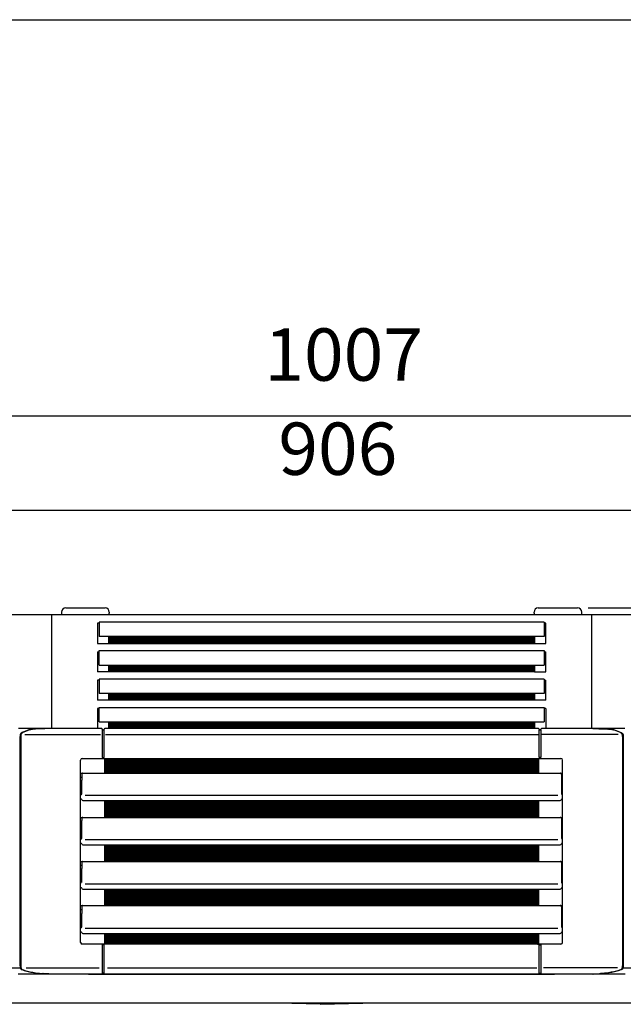
# Model space of a CAD drawing. Units: millimetres. Extents: x -142 to 6994, y -77 to 5141.
# Drawn here: x 4150 to 4654, y 4211 to 5035 of the extents above; entities that cross this region are included whole.
import ezdxf

# ---------------------------------------------------------------- set-up
doc = ezdxf.new("R2010")
doc.units = ezdxf.units.MM
doc.layers.add('1', color=7, linetype='Continuous')
doc.styles.add('CONVERTER_18', font='txt.shx', dxfattribs={"width": 0.9})
doc.dimstyles.new('ME10_DIM_16', dxfattribs={"dimtxt": 43.75, "dimasz": 43.75, "dimexe": 13.125, "dimexo": 8.75, "dimgap": 15.75, "dimtad": 1, "dimdec": 0, "dimdsep": 46, "dimtxsty": 'CONVERTER_18', "dimsah": 1, "dimcen": 0.09, "dimclrd": 6, "dimclre": 6, "dimclrt": 3, "dimadec": 0, "dimazin": 0, "dimtfac": 1, "dimtdec": 4, "dimtix": 1, "dimtmove": 0, "dimatfit": 3, "dimfxl": 1, "dimtolj": 1, "dimtzin": 0, "dimarcsym": 0})
doc.dimstyles.new('ME10_DIM_19', dxfattribs={"dimtxt": 43.75, "dimasz": 43.75, "dimexe": 13.125, "dimexo": 8.75, "dimgap": 15.75, "dimtad": 1, "dimdec": 0, "dimdsep": 46, "dimtxsty": 'CONVERTER_18', "dimsah": 1, "dimcen": 0.09, "dimclrd": 6, "dimclre": 6, "dimclrt": 3, "dimadec": 0, "dimazin": 0, "dimtfac": 1, "dimtdec": 4, "dimtix": 1, "dimtmove": 0, "dimatfit": 3, "dimfxl": 1, "dimtolj": 1, "dimtzin": 0, "dimarcsym": 0})
doc.dimstyles.new('ME10_DIM_29', dxfattribs={"dimtxt": 43.75, "dimasz": 43.75, "dimexe": 13.125, "dimexo": 8.75, "dimgap": 15.75, "dimtad": 1, "dimdec": 0, "dimdsep": 46, "dimtxsty": 'CONVERTER_18', "dimsah": 1, "dimcen": 0.09, "dimclrd": 6, "dimclre": 6, "dimclrt": 3, "dimadec": 0, "dimazin": 0, "dimtfac": 1, "dimtdec": 4, "dimtix": 1, "dimtmove": 0, "dimatfit": 3, "dimfxl": 1, "dimtolj": 1, "dimtzin": 0, "dimarcsym": 0})
pattern_1 = [(45, (0, 0), (-0.0707106781, 0.0707106781), [])]

# ---------------------------------------------------------------- blocks, each defined once
blk = doc.blocks.new('_tb_frame_A3QV', base_point=(0.889, 1.698))
at = {"layer": '1', "color": 7, "linetype": 'Continuous'}
blk.add_line((0.889, 287.698), (395.889, 287.698), dxfattribs=at)
blk = doc.blocks.new('*D10')
at = {"layer": '1', "color": 6, "linetype": 'Continuous'}
for p, q in [((3949.02, 4545.65), (3949.02, 4637.53)), ((4854.91, 4545.65), (4854.91, 4637.53)), ((3949.02, 4624.4), (4854.91, 4624.4))]:
    blk.add_line(p, q, dxfattribs=at)
at = {"layer": '1', "color": 6}
for points in [[(3992.77, 4630.16), (3992.77, 4618.64), (3949.02, 4624.4)], [(4811.16, 4618.64), (4811.16, 4630.16), (4854.91, 4624.4)]]:
    blk.add_solid(points, dxfattribs=at)
at = {"layer": '1', "color": 3, "insert": (4365.78, 4640.37), "char_height": 43.75, "attachment_point": 7, "rotation": 0.00014, "line_spacing_factor": 0.454545, "style": 'CONVERTER_18'}
blk.add_mtext('906', dxfattribs=at)
blk = doc.blocks.new('*D13')
at = {"layer": '1', "color": 6, "linetype": 'Continuous'}
for p, q in [((3898.48, 4444), (3898.48, 4716.28)), ((4905.45, 4444), (4905.45, 4716.28)), ((4905.45, 4703.15), (3898.48, 4703.15))]:
    blk.add_line(p, q, dxfattribs=at)
at = {"layer": '1', "color": 6}
for points in [[(3942.23, 4708.91), (3942.23, 4697.39), (3898.48, 4703.15)], [(4861.7, 4697.39), (4861.7, 4708.91), (4905.45, 4703.15)]]:
    blk.add_solid(points, dxfattribs=at)
at = {"layer": '1', "color": 3, "insert": (4354.08, 4719.12), "char_height": 43.75, "attachment_point": 7, "rotation": 0.00014, "line_spacing_factor": 0.454545, "style": 'CONVERTER_18'}
blk.add_mtext('1007', dxfattribs=at)
blk = doc.blocks.new('*D24')
at = {"layer": '1', "color": 6, "linetype": 'Continuous'}
for p, q in [((4624.62, 4542.88), (5005.69, 4542.88)), ((4992.56, 4212.41), (4992.56, 4542.88)), ((4817.96, 4212.41), (5005.69, 4212.41))]:
    blk.add_line(p, q, dxfattribs=at)
at = {"layer": '1', "color": 6}
for points in [[(4998.32, 4499.13), (4986.8, 4499.13), (4992.56, 4542.88)], [(4986.8, 4256.16), (4998.32, 4256.16), (4992.56, 4212.41)]]:
    blk.add_solid(points, dxfattribs=at)
at = {"layer": '1', "color": 3, "insert": (4976.59, 4341.46), "char_height": 43.75, "attachment_point": 7, "rotation": 90, "line_spacing_factor": 0.454545, "style": 'CONVERTER_18'}
blk.add_mtext('330', dxfattribs=at)

msp = doc.modelspace()

# ---------------------------------------------------------------- hatches: boundary and pattern name
at = {"layer": '1', "linetype": 'Continuous'}
h = msp.add_hatch(dxfattribs=at)
h.set_pattern_fill('_USER', color=6, scale=0.1, angle=45, pattern_type=0)
h.set_pattern_definition(pattern_1)
h.paths.add_polyline_path([(4579.91, 4518.75), (4579.91, 4513.15), (4224.01, 4513.15), (4224.01, 4518.75)])
h = msp.add_hatch(dxfattribs=at)
h.set_pattern_fill('_USER', color=6, scale=0.1, angle=45, pattern_type=0)
h.set_pattern_definition(pattern_1)
h.paths.add_polyline_path([(4579.91, 4495), (4579.91, 4489.4), (4224.01, 4489.4), (4224.01, 4495)])
h = msp.add_hatch(dxfattribs=at)
h.set_pattern_fill('_USER', color=6, scale=0.1, angle=45, pattern_type=0)
h.set_pattern_definition(pattern_1)
h.paths.add_polyline_path([(4579.91, 4471.25), (4579.91, 4465.65), (4224.01, 4465.65), (4224.01, 4471.25)])
h = msp.add_hatch(dxfattribs=at)
h.set_pattern_fill('_USER', color=6, scale=0.1, angle=45, pattern_type=0)
h.set_pattern_definition(pattern_1)
h.paths.add_polyline_path([(4579.91, 4447.51), (4579.91, 4445.86), (4579.91, 4443.1), (4579.91, 4442.41), (4579.91, 4441.91), (4224.01, 4441.91), (4224.01, 4442.41), (4224.01, 4443.1), (4224.01, 4445.86), (4224.01, 4447.51)])
h = msp.add_hatch(dxfattribs=at)
h.set_pattern_fill('_USER', color=6, scale=0.1, angle=45, pattern_type=0)
h.set_pattern_definition(pattern_1)
h.paths.add_polyline_path([(4382.34, 4416.95), (4337.47, 4416.95), (4220.38, 4416.95), (4220.38, 4407), (4220.38, 4404.5), (4583.41, 4404.5), (4583.41, 4407), (4583.41, 4416.95)])
h = msp.add_hatch(dxfattribs=at)
h.set_pattern_fill('_USER', color=6, scale=0.1, angle=45, pattern_type=0)
h.set_pattern_definition(pattern_1)
h.paths.add_polyline_path([(4220.38, 4381.79), (4220.38, 4367.61), (4583.41, 4367.61), (4583.41, 4381.79)])
h = msp.add_hatch(dxfattribs=at)
h.set_pattern_fill('_USER', color=6, scale=0.1, angle=45, pattern_type=0)
h.set_pattern_definition(pattern_1)
h.paths.add_polyline_path([(4220.38, 4344.72), (4220.38, 4330.73), (4583.41, 4330.73), (4583.41, 4344.72)])
h = msp.add_hatch(dxfattribs=at)
h.set_pattern_fill('_USER', color=6, scale=0.1, angle=45, pattern_type=0)
h.set_pattern_definition(pattern_1)
h.paths.add_polyline_path([(4220.38, 4307.65), (4220.38, 4293.84), (4583.41, 4293.84), (4583.41, 4307.65)])
h = msp.add_hatch(dxfattribs=at)
h.set_pattern_fill('_USER', color=6, scale=0.1, angle=45, pattern_type=0)
h.set_pattern_definition(pattern_1)
h.paths.add_polyline_path([(4220.38, 4270.57), (4220.38, 4261.55), (4583.41, 4261.55), (4583.41, 4270.57)])

# ---------------------------------------------------------------- linework, layer by layer
at = {"color": 6, "linetype": 'Continuous'}
for p, q in [((4184.46, 4539.29), (4184.46, 4536.9)), ((4188.05, 4542.88), (4219.97, 4542.88)), ((4219.97, 4542.88), (4220.87, 4542.88)), ((4224.46, 4539.29), (4224.46, 4538.4)), ((4224.46, 4536.9), (4224.46, 4538.4)), ((4579.46, 4538.4), (4579.46, 4539.29)), ((4579.46, 4538.4), (4579.46, 4536.9)), ((4583.05, 4542.88), (4583.95, 4542.88)), ((4583.95, 4542.88), (4615.87, 4542.88)), ((4619.46, 4536.9), (4619.46, 4539.29)), ((4176.46, 4441.91), (4176.46, 4536.9)), ((4214.56, 4529.9), (4214.56, 4513.15)), ((4216.05, 4529.9), (4214.56, 4529.9)), ((4587.88, 4530.82), (4216.05, 4530.82)), ((4216.05, 4530.82), (4216.05, 4518.75)), ((4587.88, 4530.82), (4587.88, 4518.75)), ((4589.37, 4529.9), (4587.88, 4529.9)), ((4589.37, 4513.15), (4589.37, 4529.9)), ((4627.46, 4536.9), (4627.46, 4441.91)), ((4214.56, 4513.15), (4224.01, 4513.15)), ((4224.01, 4518.75), (4216.05, 4518.75)), ((4579.91, 4518.75), (4224.01, 4518.75)), ((4224.01, 4513.15), (4224.01, 4518.75)), ((4224.01, 4513.15), (4579.91, 4513.15)), ((4587.88, 4518.75), (4579.91, 4518.75)), ((4579.91, 4518.75), (4579.91, 4513.15)), ((4579.91, 4513.15), (4589.37, 4513.15)), ((4214.56, 4506.15), (4216.05, 4506.15)), ((4214.56, 4506.15), (4214.56, 4489.4)), ((4216.05, 4507.07), (4587.88, 4507.07)), ((4216.05, 4495), (4216.05, 4507.07)), ((4587.88, 4507.07), (4587.88, 4495)), ((4587.88, 4506.15), (4589.37, 4506.15)), ((4589.37, 4489.4), (4589.37, 4506.15)), ((4224.01, 4489.4), (4214.56, 4489.4)), ((4216.05, 4495), (4224.01, 4495)), ((4224.01, 4495), (4579.91, 4495)), ((4224.01, 4489.4), (4224.01, 4495)), ((4579.91, 4489.4), (4224.01, 4489.4)), ((4579.91, 4495), (4587.88, 4495)), ((4579.91, 4495), (4579.91, 4489.4)), ((4579.91, 4489.4), (4589.37, 4489.4)), ((4214.56, 4482.4), (4214.56, 4465.65)), ((4216.05, 4482.4), (4214.56, 4482.4)), ((4216.05, 4483.32), (4216.05, 4471.25)), ((4587.88, 4483.32), (4216.05, 4483.32)), ((4587.88, 4483.32), (4587.88, 4471.25)), ((4587.88, 4482.4), (4589.37, 4482.4)), ((4589.37, 4465.65), (4589.37, 4482.4)), ((4224.01, 4465.65), (4214.56, 4465.65)), ((4224.01, 4471.25), (4216.05, 4471.25)), ((4579.91, 4471.25), (4224.01, 4471.25)), ((4224.01, 4465.65), (4224.01, 4471.25)), ((4579.91, 4465.65), (4224.01, 4465.65)), ((4587.88, 4471.25), (4579.91, 4471.25)), ((4579.91, 4471.25), (4579.91, 4465.65)), ((4589.37, 4465.65), (4579.91, 4465.65)), ((4216.05, 4458.65), (4214.56, 4458.65)), ((4214.56, 4458.65), (4214.56, 4441.91)), ((4216.05, 4447.51), (4216.05, 4459.57)), ((4216.05, 4459.57), (4587.88, 4459.57)), ((4587.88, 4459.57), (4587.88, 4447.51)), ((4589.37, 4458.65), (4587.88, 4458.65)), ((4589.37, 4458.65), (4589.37, 4441.91)), ((4216.05, 4447.51), (4224.01, 4447.51)), ((4224.01, 4447.51), (4579.91, 4447.51)), ((4224.01, 4445.86), (4224.01, 4447.51)), ((4579.91, 4447.51), (4587.88, 4447.51)), ((4579.91, 4447.51), (4579.91, 4445.86)), ((4162.3, 4441.47), (4162.32, 4441.45)), ((4218.57, 4441.45), (4218.6, 4441.14)), ((4218.57, 4440.82), (4218.57, 4437.69)), ((4218.85, 4440.91), (4219.85, 4440.91)), ((4220.09, 4441.14), (4220.12, 4441.45)), ((4220.12, 4437.69), (4220.12, 4440.79)), ((4224.01, 4443.1), (4224.01, 4445.86)), ((4224.01, 4442.41), (4224.01, 4443.1)), ((4224.01, 4441.91), (4224.01, 4442.41)), ((4579.91, 4445.86), (4579.91, 4443.1)), ((4579.91, 4443.1), (4579.91, 4442.41)), ((4579.91, 4442.41), (4579.91, 4441.91)), ((4583.68, 4441.45), (4583.71, 4441.14)), ((4583.68, 4435.25), (4583.68, 4440.91)), ((4583.95, 4440.91), (4584.95, 4440.91)), ((4585.2, 4441.14), (4585.23, 4441.45)), ((4585.23, 4440.91), (4585.23, 4435.25)), ((4641.61, 4441.45), (4641.62, 4441.47)), ((4149.84, 4243.31), (4149.84, 4435.25)), ((4150.44, 4435.25), (4150.44, 4420.06)), ((4153.79, 4436.81), (4217.17, 4436.81)), ((4218.57, 4437.69), (4218.57, 4435.25)), ((4218.57, 4435.25), (4218.57, 4418.05)), ((4220.12, 4435.25), (4220.12, 4437.69)), ((4220.12, 4418.05), (4220.12, 4435.25)), ((4221.4, 4436.81), (4583.18, 4436.81)), ((4583.68, 4418.05), (4583.68, 4435.25)), ((4585.23, 4435.25), (4585.23, 4418.05)), ((4596.71, 4436.81), (4585.72, 4436.81)), ((4649.83, 4436.81), (4596.71, 4436.81)), ((4653.49, 4435.25), (4653.49, 4243.31)), ((4654.08, 4435.25), (4654.08, 4243.31)), ((4150.44, 4420.06), (4150.44, 4404.34)), ((4200.41, 4263.04), (4200.41, 4415.46)), ((4201.9, 4416.95), (4220.38, 4416.95)), ((4218.85, 4417.54), (4219.85, 4417.54)), ((4220.38, 4416.95), (4220.38, 4407)), ((4220.38, 4416.95), (4220.38, 4404.5)), ((4220.38, 4416.95), (4238.65, 4416.95)), ((4220.38, 4416.95), (4337.47, 4416.95)), ((4337.47, 4416.95), (4382.34, 4416.95)), ((4382.34, 4416.95), (4583.41, 4416.95)), ((4583.41, 4416.95), (4601.9, 4416.95)), ((4583.41, 4404.5), (4583.41, 4416.95)), ((4583.41, 4407), (4583.41, 4416.95)), ((4584.95, 4417.54), (4583.95, 4417.54)), ((4603.39, 4407), (4603.39, 4415.46)), ((4220.38, 4407), (4220.38, 4404.5)), ((4583.41, 4404.5), (4583.41, 4407)), ((4603.39, 4404.01), (4603.39, 4407)), ((4150.44, 4404.34), (4150.44, 4404.08)), ((4150.44, 4404.08), (4150.44, 4401.39)), ((4150.44, 4401.39), (4150.44, 4400.79)), ((4150.44, 4400.79), (4150.44, 4400.52)), ((4150.44, 4400.52), (4150.44, 4383.28)), ((4201.57, 4404.23), (4201.1, 4404.23)), ((4201.4, 4401.24), (4201.1, 4401.24)), ((4201.4, 4403.5), (4201.4, 4402.01)), ((4201.4, 4402.01), (4201.4, 4398.59)), ((4201.4, 4387.23), (4201.4, 4398.59)), ((4202.4, 4404.5), (4220.38, 4404.5)), ((4220.38, 4404.5), (4238.65, 4404.5)), ((4220.38, 4404.5), (4583.41, 4404.5)), ((4583.41, 4404.5), (4601.4, 4404.5)), ((4602.7, 4404.23), (4602.23, 4404.23)), ((4602.4, 4403.5), (4602.4, 4402.01)), ((4602.4, 4402.01), (4602.4, 4401.24)), ((4602.7, 4401.24), (4602.4, 4401.24)), ((4602.4, 4401.24), (4602.4, 4398.59)), ((4602.4, 4398.59), (4602.4, 4387.23)), ((4603.39, 4401.46), (4603.39, 4404.01)), ((4603.39, 4386.77), (4603.39, 4401.46)), ((4150.44, 4383.28), (4150.44, 4367.46)), ((4200.92, 4386.77), (4200.41, 4386.77)), ((4200.99, 4382.79), (4200.41, 4382.79)), ((4202.4, 4381.79), (4220.38, 4381.79)), ((4599.34, 4385.78), (4204.19, 4385.78)), ((4220.38, 4381.79), (4583.41, 4381.79)), ((4220.38, 4381.79), (4220.38, 4367.61)), ((4583.41, 4381.79), (4601.4, 4381.79)), ((4583.41, 4367.61), (4583.41, 4381.79)), ((4603.39, 4382.79), (4602.81, 4382.79)), ((4603.39, 4386.77), (4602.88, 4386.77)), ((4603.39, 4382.79), (4603.39, 4386.77)), ((4603.39, 4367.12), (4603.39, 4382.79)), ((4150.44, 4367.46), (4150.44, 4367.19)), ((4150.44, 4367.19), (4150.44, 4364.5)), ((4150.44, 4364.5), (4150.44, 4363.9)), ((4201.57, 4367.34), (4201.1, 4367.34)), ((4201.4, 4364.35), (4201.1, 4364.35)), ((4201.4, 4366.61), (4201.4, 4365.12)), ((4201.4, 4361.71), (4201.4, 4365.12)), ((4202.4, 4367.61), (4220.38, 4367.61)), ((4220.38, 4367.61), (4583.41, 4367.61)), ((4583.41, 4367.61), (4601.4, 4367.61)), ((4602.7, 4367.34), (4602.23, 4367.34)), ((4602.4, 4366.61), (4602.4, 4365.12)), ((4602.4, 4365.12), (4602.4, 4364.35)), ((4602.7, 4364.35), (4602.4, 4364.35)), ((4602.4, 4364.35), (4602.4, 4361.71)), ((4603.39, 4293.34), (4603.39, 4367.12)), ((4150.44, 4363.9), (4150.44, 4330.57)), ((4201.4, 4350.16), (4201.4, 4361.71)), ((4602.4, 4361.71), (4602.4, 4350.16)), ((4200.92, 4349.7), (4200.41, 4349.7)), ((4599.34, 4348.7), (4204.19, 4348.7)), ((4603.39, 4349.7), (4602.88, 4349.7)), ((4200.99, 4345.71), (4200.41, 4345.71)), ((4202.4, 4344.71), (4205.39, 4344.72)), ((4205.39, 4344.72), (4220.38, 4344.72)), ((4220.38, 4344.72), (4583.41, 4344.72)), ((4220.38, 4344.72), (4220.38, 4330.73)), ((4220.38, 4344.71), (4220.38, 4330.73)), ((4583.41, 4344.72), (4598.41, 4344.72)), ((4583.41, 4330.73), (4583.41, 4344.72)), ((4583.41, 4330.73), (4583.41, 4344.71)), ((4598.41, 4344.72), (4601.4, 4344.71)), ((4603.39, 4345.71), (4602.81, 4345.71)), ((4150.44, 4330.57), (4150.44, 4330.31)), ((4150.44, 4330.31), (4150.44, 4327.61)), ((4150.44, 4327.61), (4150.44, 4327.02)), ((4150.44, 4327.02), (4150.44, 4300.82)), ((4201.57, 4330.46), (4201.1, 4330.46)), ((4201.4, 4327.47), (4201.1, 4327.47)), ((4201.4, 4329.73), (4201.4, 4328.23)), ((4201.4, 4328.23), (4201.4, 4324.82)), ((4201.4, 4313.08), (4201.4, 4324.82)), ((4202.4, 4330.73), (4220.38, 4330.73)), ((4220.38, 4330.73), (4583.41, 4330.73)), ((4583.41, 4330.73), (4601.4, 4330.73)), ((4602.7, 4330.46), (4602.23, 4330.46)), ((4602.4, 4329.73), (4602.4, 4313.08)), ((4602.7, 4327.47), (4602.4, 4327.47)), ((4200.92, 4312.63), (4200.41, 4312.63)), ((4200.99, 4308.64), (4200.41, 4308.64)), ((4202.4, 4307.64), (4205.39, 4307.65)), ((4599.34, 4311.63), (4204.19, 4311.63)), ((4205.39, 4307.65), (4220.38, 4307.65)), ((4220.38, 4307.65), (4583.41, 4307.65)), ((4220.38, 4307.65), (4220.38, 4293.84)), ((4220.38, 4307.64), (4220.38, 4293.84)), ((4583.41, 4307.65), (4598.41, 4307.65)), ((4583.41, 4293.84), (4583.41, 4307.65)), ((4583.41, 4293.84), (4583.41, 4307.64)), ((4598.41, 4307.65), (4601.4, 4307.64)), ((4603.39, 4308.64), (4602.81, 4308.64)), ((4603.39, 4312.63), (4602.88, 4312.63)), ((4150.44, 4300.82), (4150.44, 4293.42)), ((4150.44, 4293.42), (4150.44, 4290.73)), ((4150.44, 4290.73), (4150.44, 4288.03)), ((4201.57, 4293.57), (4201.1, 4293.57)), ((4201.4, 4290.58), (4201.1, 4290.58)), ((4201.4, 4292.84), (4201.4, 4291.34)), ((4201.4, 4291.34), (4201.4, 4287.1)), ((4202.4, 4293.84), (4220.38, 4293.84)), ((4220.38, 4293.84), (4238.65, 4293.84)), ((4220.38, 4293.84), (4583.41, 4293.84)), ((4583.41, 4293.84), (4601.4, 4293.84)), ((4602.7, 4293.57), (4602.23, 4293.57)), ((4602.4, 4292.84), (4602.4, 4291.34)), ((4602.4, 4292.84), (4602.4, 4276.01)), ((4602.4, 4291.34), (4602.4, 4290.58)), ((4602.7, 4290.58), (4602.4, 4290.58)), ((4603.39, 4290.8), (4603.39, 4293.34)), ((4603.39, 4275.55), (4603.39, 4290.8)), ((4150.44, 4288.03), (4150.44, 4258.44)), ((4201.4, 4276.01), (4201.4, 4287.1)), ((4200.92, 4275.55), (4200.41, 4275.55)), ((4599.34, 4274.55), (4204.19, 4274.55)), ((4603.39, 4275.55), (4602.88, 4275.55)), ((4603.39, 4271.56), (4603.39, 4275.55)), ((4200.99, 4271.56), (4200.41, 4271.56)), ((4202.4, 4270.57), (4220.38, 4270.57)), ((4219.39, 4270.57), (4220.38, 4270.57)), ((4220.38, 4270.57), (4220.38, 4261.55)), ((4220.38, 4270.57), (4583.41, 4270.57)), ((4583.41, 4270.57), (4601.4, 4270.57)), ((4583.41, 4261.55), (4583.41, 4270.57)), ((4583.41, 4261.55), (4583.41, 4270.57)), ((4603.39, 4271.56), (4602.81, 4271.56)), ((4603.39, 4263.04), (4603.39, 4271.56)), ((4150.44, 4258.44), (4150.44, 4243.31)), ((4220.38, 4261.55), (4201.9, 4261.55)), ((4218.57, 4260.89), (4218.57, 4237.44)), ((4219.85, 4260.96), (4218.85, 4260.96)), ((4220.12, 4237.44), (4220.12, 4260.89)), ((4583.41, 4261.55), (4220.38, 4261.55)), ((4238.65, 4261.55), (4220.38, 4261.55)), ((4601.9, 4261.55), (4583.41, 4261.55)), ((4583.68, 4237.48), (4583.68, 4260.92)), ((4583.95, 4260.96), (4584.95, 4260.96)), ((4585.23, 4260.92), (4585.23, 4237.48)), ((4107, 4241.84), (4149.84, 4241.84)), ((4154.84, 4241.82), (4216.06, 4241.82)), ((4222.82, 4241.82), (4581.81, 4241.82)), ((4649.15, 4241.82), (4587.46, 4241.82)), ((4654.08, 4241.84), (4697.03, 4241.84)), ((4168.78, 4236.9), (4168.8, 4236.93)), ((4207.09, 4236.31), (4207.09, 4236.59)), ((4635.12, 4236.93), (4635.14, 4236.9))]:
    msp.add_line(p, q, dxfattribs=at)
at = {"color": 3, "linetype": 'Continuous'}
msp.add_line((4854.91, 4536.9), (3949.01, 4536.9), dxfattribs=at)
at = {"color": 2, "linetype": 'Continuous'}
for p, q in [((4207.09, 4236.59), (4148.26, 4236.59)), ((4207.09, 4236.59), (4596.71, 4236.59)), ((4655.67, 4236.59), (4596.71, 4236.59))]:
    msp.add_line(p, q, dxfattribs=at)
at = {"color": 6, "linetype": 'Continuous'}
for centre, radius, start, end in [((4188.05, 4539.29), 3.59, 90, 180), ((4220.87, 4539.29), 3.59, 0, 90), ((4583.05, 4539.29), 3.59, 90, 180), ((4615.87, 4539.29), 3.59, 360, 90), ((4218.08, 4441.41), 0.499, 4.99527, 89.99603), ((4218.85, 4441.16), 0.249, 184.99527, 269.99603), ((4219.85, 4441.16), 0.249, 270.00397, 355.00473), ((4220.62, 4441.41), 0.499, 90.00397, 175.00473), ((4583.18, 4441.41), 0.499, 4.99527, 89.99603), ((4583.95, 4441.16), 0.249, 184.99527, 269.99603), ((4584.95, 4441.16), 0.249, 270.00397, 355.00473), ((4585.72, 4441.41), 0.499, 90.00397, 175.00473), ((4201.9, 4415.46), 1.5, 90.00845, 180.00355), ((4601.9, 4415.46), 1.5, 359.99645, 89.99155), ((4201.1, 4403.03), 1.2, 90, 125.68531), ((4201.1, 4402.44), 1.2, 234.31475, 270.00006), ((4202.43, 4403.5), 1.03, 154.33551, 179.69064), ((4202.4, 4403.5), 0.997, 129.71278, 150.11586), ((4201.57, 4404.69), 0.461, 269.63236, 294.07452), ((4202.4, 4403.5), 0.997, 90, 129.70496), ((4601.39, 4403.51), 0.996, 51.53615, 89.23592), ((4601.4, 4403.5), 1, 29.92801, 50.24554), ((4602.23, 4404.69), 0.461, 245.91789, 270.36457), ((4601.4, 4403.5), 1, 359.94271, 26.02895), ((4602.7, 4403.03), 1.2, 54.31467, 90), ((4602.7, 4402.44), 1.2, 269.99994, 305.68527), ((4200.99, 4382.29), 0.498, 19.47079, 89.99952), ((4202.4, 4382.79), 0.997, 199.47143, 270.00024), ((4601.4, 4382.79), 0.997, 269.99976, 340.52857), ((4602.81, 4382.29), 0.498, 90.00048, 160.52921), ((4201.1, 4366.15), 1.2, 90, 125.68531), ((4201.1, 4365.55), 1.2, 234.31475, 270.00006), ((4202.43, 4366.61), 1.03, 154.33551, 179.69064), ((4202.4, 4366.62), 0.997, 129.71278, 150.11586), ((4201.57, 4367.8), 0.461, 269.63236, 294.07452), ((4202.4, 4366.62), 0.997, 90, 129.70496), ((4601.39, 4366.62), 0.996, 51.53615, 89.23592), ((4602.23, 4367.8), 0.461, 245.91789, 270.36457), ((4601.4, 4366.61), 1, 29.92801, 50.24554), ((4601.4, 4366.62), 1, 359.58934, 25.25136), ((4602.7, 4366.15), 1.2, 54.31467, 90), ((4602.7, 4365.55), 1.2, 270, 305.68533), ((4200.99, 4345.21), 0.498, 19.47079, 89.99952), ((4202.4, 4345.71), 0.997, 199.47143, 270.00024), ((4601.4, 4345.71), 0.997, 269.99976, 340.52857), ((4602.81, 4345.21), 0.498, 90.00048, 160.52921), ((4201.1, 4329.26), 1.2, 90, 125.68531), ((4201.1, 4328.66), 1.2, 234.31475, 270.00006), ((4202.43, 4329.72), 1.03, 154.33551, 179.69064), ((4202.4, 4329.73), 0.997, 129.71278, 150.11586), ((4201.57, 4330.92), 0.461, 269.63236, 294.07452), ((4202.4, 4329.73), 0.997, 90, 129.70496), ((4601.4, 4329.73), 1, 50.35779, 89.93943), ((4602.23, 4330.92), 0.461, 245.91789, 270.36457), ((4601.4, 4329.73), 1, 29.92801, 50.24554), ((4601.4, 4329.73), 1, 359.58934, 25.25136), ((4602.7, 4329.26), 1.2, 54.31467, 90), ((4602.7, 4328.66), 1.2, 270, 305.68533), ((4200.99, 4308.14), 0.498, 19.47079, 89.99952), ((4202.4, 4308.64), 0.997, 199.47143, 270.00024), ((4601.4, 4308.64), 0.997, 269.99976, 340.52857), ((4602.81, 4308.14), 0.498, 90.00048, 160.52921), ((4201.1, 4292.37), 1.2, 90, 125.68531), ((4201.1, 4291.77), 1.2, 234.31475, 270.00006), ((4202.43, 4292.83), 1.03, 154.33551, 179.69064), ((4202.4, 4292.84), 0.997, 129.71278, 150.11586), ((4201.57, 4294.03), 0.461, 269.63236, 294.07452), ((4202.4, 4292.84), 0.997, 90, 129.70496), ((4601.4, 4292.84), 1, 50.35779, 89.93943), ((4601.4, 4292.84), 1, 29.92801, 50.24554), ((4602.23, 4294.03), 0.461, 245.91789, 270.36457), ((4601.4, 4292.85), 1, 359.58934, 25.25136), ((4602.7, 4292.37), 1.2, 54.31467, 90), ((4602.7, 4291.77), 1.2, 270, 305.68533), ((4200.99, 4271.06), 0.498, 19.47079, 89.99952), ((4202.4, 4271.56), 0.997, 199.47143, 270.00024), ((4601.4, 4271.56), 0.997, 269.99976, 340.52857), ((4602.81, 4271.06), 0.498, 90.00048, 160.52921), ((4201.9, 4263.04), 1.5, 179.99645, 269.99155), ((4601.9, 4263.04), 1.5, 270.00845, 0.00355), ((4218.08, 4236.9), 0.498, 321.08001, 355.1578), ((4218.85, 4237.15), 0.251, 90.39145, 175.02817), ((4219.85, 4237.16), 0.248, 5.00596, 90.36101), ((4220.61, 4236.91), 0.495, 185.01089, 220.85769), ((4583.19, 4236.91), 0.495, 319.14231, 354.98911), ((4583.95, 4237.16), 0.248, 89.63899, 174.99404), ((4584.95, 4237.15), 0.251, 4.97183, 89.60855), ((4585.72, 4236.9), 0.498, 184.8422, 218.91999)]:
    msp.add_arc(centre, radius, start, end, dxfattribs=at)
for points in [[(4162.3, 4441.47), (4159.42, 4441.19), (4156.56, 4440.53), (4153.73, 4439.51), (4150.93, 4438.13)], [(4162.9, 4441.47), (4160.02, 4441.19), (4157.16, 4440.53), (4154.33, 4439.51), (4151.53, 4438.13)], [(4174.68, 4441.91), (4168.52, 4441.69), (4162.3, 4441.47)], [(4175.28, 4441.91), (4169.12, 4441.69), (4162.9, 4441.47)], [(4174.68, 4441.91), (4174.69, 4441.9), (4174.69, 4441.89)], [(4628.56, 4441.91), (4628.86, 4441.9), (4629.15, 4441.89)], [(4629.16, 4441.91), (4629.16, 4441.9), (4629.15, 4441.89)], [(4629.15, 4441.89), (4635.09, 4441.68), (4641.02, 4441.47)], [(4629.16, 4441.91), (4635.39, 4441.69), (4641.62, 4441.47)], [(4652.4, 4438.13), (4649.6, 4439.51), (4646.76, 4440.53), (4643.9, 4441.19), (4641.02, 4441.47)], [(4641.62, 4441.47), (4644.5, 4441.19), (4647.36, 4440.53), (4650.2, 4439.51), (4652.99, 4438.13)], [(4150.93, 4438.13), (4150.81, 4438.05), (4150.69, 4437.95), (4150.42, 4437.61), (4150.24, 4437.28), (4150.14, 4437.06), (4150, 4436.59), (4149.86, 4435.77), (4149.84, 4435.48), (4149.84, 4435.25)], [(4151.53, 4438.13), (4151.41, 4438.05), (4151.29, 4437.95), (4151.02, 4437.61), (4150.84, 4437.28), (4150.74, 4437.06), (4150.57, 4436.45), (4150.46, 4435.77), (4150.45, 4435.61), (4150.44, 4435.46)], [(4150.44, 4435.25), (4150.44, 4435.35), (4150.44, 4435.46)], [(4653.49, 4435.25), (4653.48, 4435.51), (4653.46, 4435.77), (4653.37, 4436.39), (4653.26, 4436.83), (4653.18, 4437.06), (4652.97, 4437.51), (4652.78, 4437.79), (4652.64, 4437.95), (4652.51, 4438.06), (4652.4, 4438.13)], [(4652.99, 4438.13), (4653.12, 4438.05), (4653.23, 4437.95), (4653.51, 4437.61), (4653.69, 4437.28), (4653.78, 4437.06), (4653.93, 4436.59), (4654.06, 4435.77), (4654.08, 4435.48), (4654.08, 4435.25)], [(4218.57, 4418.05), (4218.57, 4418), (4218.57, 4417.95), (4218.57, 4417.91), (4218.58, 4417.86), (4218.58, 4417.82), (4218.58, 4417.77), (4218.58, 4417.73), (4218.59, 4417.7), (4218.59, 4417.66), (4218.59, 4417.64), (4218.6, 4417.61), (4218.6, 4417.59)], [(4218.6, 4417.59), (4218.6, 4417.58), (4218.6, 4417.57), (4218.6, 4417.56), (4218.61, 4417.56), (4218.61, 4417.56), (4218.61, 4417.56)], [(4218.61, 4417.56), (4218.66, 4417.55), (4218.71, 4417.54), (4218.79, 4417.54), (4218.85, 4417.54)], [(4219.85, 4417.54), (4219.92, 4417.54), (4220, 4417.55), (4220.05, 4417.55), (4220.08, 4417.55)], [(4220.08, 4417.55), (4220.08, 4417.56), (4220.08, 4417.56), (4220.09, 4417.56), (4220.09, 4417.57), (4220.09, 4417.58), (4220.09, 4417.59)], [(4220.09, 4417.59), (4220.1, 4417.61), (4220.1, 4417.64), (4220.11, 4417.66), (4220.11, 4417.7), (4220.11, 4417.73), (4220.11, 4417.77), (4220.12, 4417.82), (4220.12, 4417.86), (4220.12, 4417.91), (4220.12, 4417.95), (4220.12, 4418), (4220.12, 4418.05)], [(4583.71, 4417.58), (4583.7, 4417.61), (4583.7, 4417.64), (4583.69, 4417.66), (4583.69, 4417.7), (4583.69, 4417.73), (4583.69, 4417.77), (4583.68, 4417.82), (4583.68, 4417.86), (4583.68, 4417.91), (4583.68, 4417.95), (4583.68, 4418), (4583.68, 4418.05)], [(4583.72, 4417.55), (4583.72, 4417.56), (4583.72, 4417.56), (4583.71, 4417.56), (4583.71, 4417.57), (4583.71, 4417.58), (4583.71, 4417.58)], [(4583.95, 4417.54), (4583.88, 4417.54), (4583.8, 4417.55), (4583.76, 4417.55), (4583.72, 4417.55)], [(4585.19, 4417.56), (4585.15, 4417.55), (4585.09, 4417.54), (4585.01, 4417.54), (4584.95, 4417.54)], [(4585.2, 4417.59), (4585.2, 4417.58), (4585.2, 4417.57), (4585.2, 4417.56), (4585.19, 4417.56), (4585.19, 4417.56), (4585.19, 4417.56)], [(4585.23, 4418.05), (4585.23, 4418), (4585.23, 4417.95), (4585.23, 4417.91), (4585.22, 4417.86), (4585.22, 4417.82), (4585.22, 4417.77), (4585.22, 4417.73), (4585.21, 4417.7), (4585.21, 4417.66), (4585.21, 4417.64), (4585.2, 4417.61), (4585.2, 4417.59)], [(4200.92, 4386.77), (4201, 4386.78), (4201.09, 4386.8), (4201.22, 4386.88), (4201.29, 4386.94), (4201.37, 4387.08), (4201.4, 4387.23)], [(4602.4, 4387.23), (4602.43, 4387.08), (4602.51, 4386.94), (4602.58, 4386.88), (4602.71, 4386.8), (4602.79, 4386.78), (4602.88, 4386.77)], [(4200.92, 4349.7), (4201, 4349.7), (4201.09, 4349.73), (4201.19, 4349.78), (4201.25, 4349.83), (4201.29, 4349.87), (4201.35, 4349.96), (4201.39, 4350.05), (4201.41, 4350.14), (4201.41, 4350.15), (4201.4, 4350.16)], [(4602.4, 4350.16), (4602.43, 4350.01), (4602.51, 4349.87), (4602.58, 4349.8), (4602.71, 4349.73), (4602.8, 4349.7), (4602.88, 4349.7)], [(4200.92, 4312.63), (4201.01, 4312.63), (4201.09, 4312.66), (4201.19, 4312.7), (4201.25, 4312.75), (4201.29, 4312.79), (4201.35, 4312.89), (4201.39, 4312.98), (4201.41, 4313.07), (4201.41, 4313.07), (4201.4, 4313.08)], [(4602.4, 4313.08), (4602.43, 4312.93), (4602.51, 4312.79), (4602.58, 4312.73), (4602.71, 4312.66), (4602.8, 4312.63), (4602.88, 4312.63)], [(4200.92, 4275.55), (4201.02, 4275.56), (4201.09, 4275.58), (4201.22, 4275.66), (4201.29, 4275.72), (4201.37, 4275.86), (4201.4, 4276.01)], [(4602.4, 4276.01), (4602.43, 4275.86), (4602.51, 4275.72), (4602.58, 4275.66), (4602.71, 4275.58), (4602.79, 4275.56), (4602.88, 4275.55)], [(4218.61, 4260.94), (4218.61, 4260.94), (4218.61, 4260.94), (4218.61, 4260.94), (4218.6, 4260.93), (4218.6, 4260.92), (4218.6, 4260.92)], [(4218.85, 4260.96), (4218.79, 4260.96), (4218.71, 4260.95), (4218.66, 4260.95), (4218.61, 4260.94)], [(4220.08, 4260.94), (4220.04, 4260.95), (4220, 4260.95), (4219.92, 4260.96), (4219.85, 4260.96)], [(4220.09, 4260.91), (4220.09, 4260.92), (4220.09, 4260.93), (4220.09, 4260.94), (4220.08, 4260.94), (4220.08, 4260.94), (4220.08, 4260.94)], [(4583.71, 4260.94), (4583.75, 4260.95), (4583.8, 4260.95), (4583.88, 4260.96), (4583.95, 4260.96)], [(4583.71, 4260.91), (4583.71, 4260.92), (4583.71, 4260.93), (4583.71, 4260.94), (4583.71, 4260.94), (4583.71, 4260.94), (4583.71, 4260.94)], [(4584.95, 4260.96), (4585.01, 4260.96), (4585.09, 4260.95), (4585.15, 4260.95), (4585.19, 4260.94)], [(4585.19, 4260.94), (4585.19, 4260.94), (4585.19, 4260.94), (4585.19, 4260.94), (4585.2, 4260.93), (4585.2, 4260.92), (4585.2, 4260.92)], [(4149.84, 4243.31), (4149.85, 4242.96), (4149.88, 4242.64), (4150, 4241.98), (4150.19, 4241.38), (4150.47, 4240.88), (4150.76, 4240.55), (4150.9, 4240.45), (4151.08, 4240.36)], [(4150.44, 4243.31), (4150.44, 4243.24), (4150.44, 4243.17)], [(4150.44, 4243.17), (4150.45, 4242.91), (4150.48, 4242.64), (4150.58, 4242.06), (4150.7, 4241.64), (4150.79, 4241.38), (4151, 4240.97), (4151.2, 4240.7), (4151.36, 4240.55), (4151.5, 4240.45), (4151.68, 4240.36)], [(4652.24, 4240.36), (4652.42, 4240.44), (4652.57, 4240.55), (4652.88, 4240.9), (4653.13, 4241.38), (4653.33, 4241.99), (4653.45, 4242.64), (4653.47, 4242.93), (4653.49, 4243.31)], [(4654.08, 4243.31), (4654.07, 4242.96), (4654.05, 4242.64), (4653.93, 4241.98), (4653.73, 4241.38), (4653.46, 4240.88), (4653.16, 4240.55), (4653.03, 4240.45), (4652.84, 4240.36)], [(4151.08, 4240.36), (4155.48, 4239.02), (4159.9, 4238), (4164.34, 4237.29), (4168.78, 4236.9)], [(4151.68, 4240.36), (4156.08, 4239.02), (4160.5, 4238), (4164.94, 4237.29), (4169.38, 4236.9)], [(4174.68, 4236.59), (4171.76, 4236.74), (4168.78, 4236.9)], [(4175.28, 4236.59), (4172.36, 4236.74), (4169.38, 4236.9)], [(4218.6, 4237.17), (4218.59, 4237.01), (4218.57, 4236.86)], [(4219.85, 4237.41), (4219.35, 4237.4), (4218.85, 4237.4)], [(4220.12, 4236.87), (4220.11, 4237.02), (4220.09, 4237.18)], [(4583.68, 4236.87), (4583.69, 4237.02), (4583.71, 4237.18)], [(4583.95, 4237.41), (4584.45, 4237.4), (4584.95, 4237.4)], [(4585.2, 4237.17), (4585.21, 4237.01), (4585.23, 4236.86)], [(4628.56, 4236.59), (4631.55, 4236.74), (4634.54, 4236.9)], [(4629.16, 4236.59), (4632.15, 4236.74), (4635.14, 4236.9)], [(4634.54, 4236.9), (4638.99, 4237.29), (4643.43, 4238), (4647.84, 4239.02), (4652.24, 4240.36)], [(4652.84, 4240.36), (4648.44, 4239.02), (4644.02, 4238), (4639.59, 4237.29), (4635.14, 4236.9)]]:
    msp.add_spline(points, degree=3, dxfattribs=at)
at = {"layer": '1', "color": 2, "linetype": 'Continuous'}
for p, q in [((4218.08, 4441.91), (4148.5, 4441.91)), ((4224.01, 4441.91), (4220.62, 4441.91)), ((4579.91, 4441.91), (4224.01, 4441.91)), ((4583.18, 4441.91), (4579.91, 4441.91)), ((4655.43, 4441.91), (4585.72, 4441.91)), ((4218.46, 4236.59), (4175.28, 4236.59)), ((4628.56, 4236.59), (4585.34, 4236.59))]:
    msp.add_line(p, q, dxfattribs=at)
at = {"layer": '1', "color": 6, "linetype": 'Continuous'}
for p, q in [((4583.56, 4236.59), (4220.24, 4236.59)), ((4400.75, 4211.26), (4365.22, 4212.08)), ((4400.75, 4211.26), (4436.29, 4212.08))]:
    msp.add_line(p, q, dxfattribs=at)
at = {"layer": '1', "color": 3, "linetype": 'Continuous'}
msp.add_line((3994.59, 4212.41), (4809.21, 4212.41), dxfattribs=at)

# ---------------------------------------------------------------- block references
at = {"xscale": 17.5, "yscale": 17.5, "zscale": 17.5}
msp.add_blockref('_tb_frame_A3QV', (15.56, 29.72), dxfattribs=at)

# ---------------------------------------------------------------- dimensions: what is measured, and where the dimension line sits
at = {"layer": '1'}
for base, p1, p2, dimstyle, picture, middle in [((4905.45, 4703.15), (3898.48, 4435.25), (4905.45, 4435.25), 'ME10_DIM_19', '*D13', (4401.96, 4735.56)), ((3949.02, 4624.4), (4854.91, 4536.9), (3949.02, 4536.9), 'ME10_DIM_16', '*D10', (4401.97, 4656.81))]:
    dim = msp.add_linear_dim(base=base, p1=p1, p2=p2, dimstyle=dimstyle, dxfattribs=at)
    dim.commit()
    dim.dimension.update_dxf_attribs({"geometry": picture, "text_midpoint": middle, "text_rotation": 0.00014})
dim = msp.add_linear_dim(base=(4992.56, 4212.41), p1=(4615.87, 4542.88), p2=(4809.21, 4212.41), angle=90, dimstyle='ME10_DIM_29', dxfattribs=at)
dim.commit()
dim.dimension.update_dxf_attribs({"geometry": '*D24', "text_midpoint": (4960.15, 4377.65), "text_rotation": 90})

doc.saveas('drawing.dxf')
